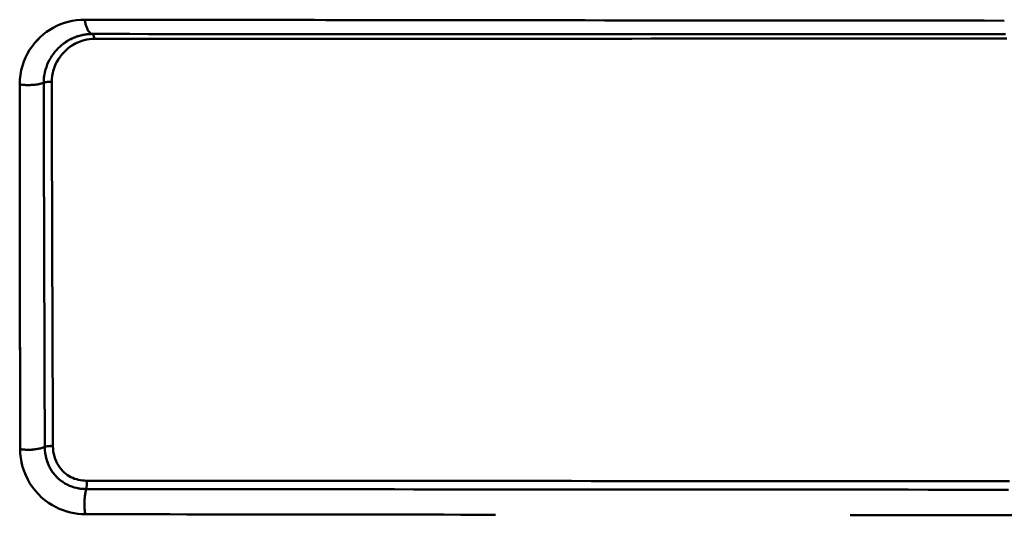
# Model space of a CAD drawing. Extents: x 36 to 4143, y 56 to 2914.
# Drawn here: x 2657 to 2779, y 1606 to 1667 of the extents above; entities that cross this region are included whole.
import ezdxf

# ---------------------------------------------------------------- set-up
doc = ezdxf.new("R2010")
doc.units = 0
doc.header["$LTSCALE"] = 10
doc.layers.add('Sichtbar (ISO)', color=7, linetype='CONTINUOUS', lineweight=50)

msp = doc.modelspace()

# ---------------------------------------------------------------- linework, layer by layer
at = {"layer": 'Sichtbar (ISO)'}
msp.add_line((2664.98, 1606.24), (2664.98, 1606.24), dxfattribs=at)
at = {"layer": 'Sichtbar (ISO)', "flags": 128}
for points in [[(2664.91, 1667.3), (2664.39, 1667.29), (2663.88, 1667.24), (2663.37, 1667.16), (2662.88, 1667.05), (2662.4, 1666.91), (2661.93, 1666.74), (2661.47, 1666.54), (2661.03, 1666.32), (2660.6, 1666.06), (2660.19, 1665.79), (2659.79, 1665.48), (2659.42, 1665.15), (2659.06, 1664.79), (2658.72, 1664.41), (2658.4, 1664.01), (2658.11, 1663.58), (2657.84, 1663.12), (2657.6, 1662.64), (2657.39, 1662.14), (2657.21, 1661.61), (2657.07, 1661.06), (2656.97, 1660.5), (2656.9, 1659.91), (2656.88, 1659.31)], [(2656.88, 1659.31), (2656.9, 1659.91), (2656.96, 1660.49), (2657.07, 1661.06), (2657.21, 1661.6), (2657.39, 1662.13), (2657.6, 1662.64), (2657.84, 1663.12), (2658.11, 1663.57), (2658.4, 1664.01), (2658.72, 1664.41), (2659.06, 1664.8), (2659.41, 1665.15), (2659.79, 1665.49), (2660.19, 1665.79), (2660.6, 1666.07), (2661.03, 1666.32), (2661.47, 1666.55), (2661.93, 1666.75), (2662.4, 1666.91), (2662.88, 1667.05), (2663.37, 1667.16), (2663.88, 1667.24), (2664.39, 1667.29), (2664.91, 1667.3)], [(2664.91, 1667.3), (2664.93, 1667.19), (2664.95, 1667.07), (2664.97, 1666.96), (2665, 1666.85), (2665.03, 1666.74), (2665.06, 1666.64), (2665.09, 1666.54), (2665.12, 1666.44), (2665.16, 1666.35), (2665.2, 1666.26), (2665.23, 1666.18), (2665.27, 1666.1), (2665.31, 1666.02), (2665.35, 1665.95), (2665.4, 1665.89), (2665.44, 1665.83), (2665.49, 1665.77), (2665.53, 1665.72), (2665.58, 1665.68), (2665.62, 1665.64), (2665.67, 1665.6), (2665.72, 1665.58), (2665.77, 1665.55), (2665.82, 1665.54)], [(2665.82, 1665.54), (2665.77, 1665.55), (2665.72, 1665.58), (2665.67, 1665.61), (2665.62, 1665.64), (2665.58, 1665.68), (2665.53, 1665.73), (2665.49, 1665.78), (2665.44, 1665.83), (2665.4, 1665.89), (2665.36, 1665.96), (2665.31, 1666.03), (2665.27, 1666.11), (2665.24, 1666.18), (2665.2, 1666.27), (2665.16, 1666.36), (2665.13, 1666.45), (2665.09, 1666.54), (2665.06, 1666.64), (2665.03, 1666.74), (2665, 1666.85), (2664.98, 1666.96), (2664.95, 1667.07), (2664.93, 1667.19), (2664.91, 1667.3)], [(2664.91, 1667.3), (2665.4, 1667.3), (2665.89, 1667.3), (2666.39, 1667.3), (2666.88, 1667.3), (2667.37, 1667.3), (2667.87, 1667.3), (2668.36, 1667.3), (2668.85, 1667.3), (2669.35, 1667.3), (2669.84, 1667.3), (2670.34, 1667.3), (2670.83, 1667.3), (2671.33, 1667.3), (2671.82, 1667.29), (2672.32, 1667.29), (2672.81, 1667.29), (2673.31, 1667.29), (2673.8, 1667.29), (2674.3, 1667.29), (2674.8, 1667.29), (2675.29, 1667.29), (2675.79, 1667.29), (2676.28, 1667.29), (2676.78, 1667.29)], [(2710.03, 1667.25), (2708.63, 1667.25), (2707.23, 1667.25), (2705.83, 1667.25), (2704.44, 1667.25), (2703.04, 1667.25), (2701.65, 1667.26), (2700.26, 1667.26), (2698.87, 1667.26), (2697.48, 1667.26), (2696.09, 1667.26), (2694.7, 1667.26), (2693.32, 1667.27), (2691.93, 1667.27), (2690.55, 1667.27), (2689.17, 1667.27), (2687.79, 1667.27), (2686.41, 1667.27), (2685.03, 1667.28), (2683.65, 1667.28), (2682.27, 1667.28), (2680.9, 1667.28), (2679.52, 1667.28), (2678.15, 1667.29), (2676.78, 1667.29)], [(2704.95, 1667.25), (2707.36, 1667.25), (2709.77, 1667.25), (2712.19, 1667.24), (2714.61, 1667.24), (2717.04, 1667.24), (2719.47, 1667.23), (2721.9, 1667.23), (2724.33, 1667.23), (2726.77, 1667.23), (2729.21, 1667.22), (2731.65, 1667.22), (2734.1, 1667.22), (2736.54, 1667.22), (2738.99, 1667.22), (2741.45, 1667.21), (2743.9, 1667.21), (2746.36, 1667.21), (2748.83, 1667.21), (2751.29, 1667.2), (2753.76, 1667.2), (2756.23, 1667.2), (2758.7, 1667.2), (2761.17, 1667.2), (2763.65, 1667.19), (2766.13, 1667.19), (2768.61, 1667.19), (2771.09, 1667.19), (2773.58, 1667.19), (2776.07, 1667.19), (2778.56, 1667.18)], [(2663.77, 1665.16), (2663.51, 1665.05), (2663.25, 1664.94), (2663, 1664.8), (2662.76, 1664.66), (2662.52, 1664.51), (2662.28, 1664.34), (2662.06, 1664.16), (2661.84, 1663.97), (2661.63, 1663.77), (2661.42, 1663.56), (2661.23, 1663.33), (2661.04, 1663.1), (2660.87, 1662.85), (2660.71, 1662.59), (2660.55, 1662.33), (2660.41, 1662.05), (2660.29, 1661.76), (2660.17, 1661.46), (2660.08, 1661.16), (2660, 1660.84), (2659.93, 1660.52), (2659.88, 1660.19), (2659.86, 1659.86), (2659.85, 1659.52)], [(2660.83, 1659.59), (2660.84, 1659.98), (2660.89, 1660.36), (2660.96, 1660.74), (2661.05, 1661.1), (2661.17, 1661.46), (2661.32, 1661.8), (2661.48, 1662.12), (2661.67, 1662.44), (2661.87, 1662.73), (2662.08, 1663.01), (2662.32, 1663.27), (2662.56, 1663.51), (2662.82, 1663.74), (2663.09, 1663.95), (2663.37, 1664.14), (2663.65, 1664.31), (2663.95, 1664.46), (2664.25, 1664.59), (2664.55, 1664.7), (2664.86, 1664.79), (2665.18, 1664.86), (2665.49, 1664.91), (2665.8, 1664.94), (2666.12, 1664.95)], [(2666.12, 1664.95), (2665.8, 1664.94), (2665.49, 1664.91), (2665.18, 1664.86), (2664.86, 1664.79), (2664.55, 1664.7), (2664.25, 1664.58), (2663.95, 1664.45), (2663.65, 1664.3), (2663.37, 1664.13), (2663.09, 1663.95), (2662.82, 1663.74), (2662.56, 1663.51), (2662.32, 1663.27), (2662.08, 1663.01), (2661.87, 1662.73), (2661.67, 1662.43), (2661.48, 1662.12), (2661.32, 1661.79), (2661.17, 1661.45), (2661.05, 1661.09), (2660.96, 1660.73), (2660.89, 1660.36), (2660.84, 1659.98), (2660.83, 1659.59)], [(2662.18, 1664.26), (2662.24, 1664.31), (2662.31, 1664.36), (2662.38, 1664.41), (2662.45, 1664.46), (2662.52, 1664.51), (2662.59, 1664.55), (2662.66, 1664.6), (2662.73, 1664.64), (2662.8, 1664.69), (2662.87, 1664.73), (2662.94, 1664.77), (2663.01, 1664.81), (2663.08, 1664.85), (2663.16, 1664.89), (2663.23, 1664.92), (2663.31, 1664.96), (2663.38, 1664.99), (2663.45, 1665.03), (2663.53, 1665.06), (2663.61, 1665.09), (2663.68, 1665.12), (2663.76, 1665.15), (2663.83, 1665.18), (2663.91, 1665.21)], [(2665.82, 1665.54), (2665.74, 1665.54), (2665.65, 1665.53), (2665.57, 1665.53), (2665.49, 1665.53), (2665.41, 1665.52), (2665.33, 1665.52), (2665.25, 1665.51), (2665.17, 1665.5), (2665.09, 1665.49), (2665.01, 1665.48), (2664.93, 1665.47), (2664.85, 1665.45), (2664.77, 1665.44), (2664.69, 1665.42), (2664.61, 1665.41), (2664.53, 1665.39), (2664.46, 1665.37), (2664.38, 1665.35), (2664.3, 1665.33), (2664.22, 1665.31), (2664.14, 1665.29), (2664.07, 1665.26), (2663.99, 1665.24), (2663.91, 1665.21)], [(2778.7, 1665.52), (2776.24, 1665.52), (2773.78, 1665.52), (2771.32, 1665.52), (2768.86, 1665.52), (2766.41, 1665.52), (2763.95, 1665.52), (2761.5, 1665.52), (2759.05, 1665.52), (2756.61, 1665.52), (2754.16, 1665.52), (2751.72, 1665.52), (2749.28, 1665.52), (2746.85, 1665.52), (2744.41, 1665.52), (2741.98, 1665.52), (2739.55, 1665.52), (2737.13, 1665.53), (2734.71, 1665.53), (2732.29, 1665.53), (2729.87, 1665.53), (2727.45, 1665.53), (2725.04, 1665.53), (2722.63, 1665.53), (2720.23, 1665.53), (2717.83, 1665.53), (2715.43, 1665.53), (2713.03, 1665.53), (2710.64, 1665.53), (2708.25, 1665.53), (2705.86, 1665.53), (2703.48, 1665.53), (2701.09, 1665.53), (2698.72, 1665.53), (2696.34, 1665.53), (2693.97, 1665.53), (2691.61, 1665.53), (2689.24, 1665.53), (2686.88, 1665.53), (2684.53, 1665.53), (2682.18, 1665.53), (2679.83, 1665.53), (2677.48, 1665.53), (2675.14, 1665.53), (2672.81, 1665.53), (2670.47, 1665.54), (2668.14, 1665.54), (2665.82, 1665.54)], [(2666.12, 1664.95), (2666.11, 1664.99), (2666.1, 1665.03), (2666.09, 1665.07), (2666.09, 1665.1), (2666.08, 1665.14), (2666.07, 1665.17), (2666.06, 1665.2), (2666.04, 1665.24), (2666.03, 1665.27), (2666.02, 1665.29), (2666.01, 1665.32), (2666, 1665.35), (2665.98, 1665.37), (2665.97, 1665.4), (2665.95, 1665.42), (2665.94, 1665.44), (2665.93, 1665.46), (2665.91, 1665.47), (2665.9, 1665.49), (2665.88, 1665.5), (2665.86, 1665.51), (2665.85, 1665.52), (2665.83, 1665.53), (2665.82, 1665.54)], [(2665.82, 1665.54), (2668.14, 1665.54), (2670.47, 1665.54), (2672.81, 1665.53), (2675.14, 1665.53), (2677.48, 1665.53), (2679.83, 1665.53), (2682.18, 1665.53), (2684.53, 1665.53), (2686.88, 1665.53), (2689.24, 1665.53), (2691.61, 1665.53), (2693.97, 1665.53), (2696.34, 1665.53), (2698.72, 1665.53), (2701.09, 1665.53), (2703.48, 1665.53), (2705.86, 1665.53), (2708.25, 1665.53), (2710.64, 1665.53), (2713.03, 1665.53), (2715.43, 1665.53), (2717.83, 1665.53), (2720.23, 1665.53), (2722.63, 1665.53), (2725.04, 1665.53), (2727.45, 1665.53), (2729.87, 1665.53), (2732.29, 1665.53), (2734.71, 1665.53), (2737.13, 1665.53), (2739.55, 1665.52), (2741.98, 1665.52), (2744.41, 1665.52), (2746.85, 1665.52), (2749.28, 1665.52), (2751.72, 1665.52), (2754.16, 1665.52), (2756.61, 1665.52), (2759.05, 1665.52), (2761.5, 1665.52), (2763.95, 1665.52), (2766.41, 1665.52), (2768.86, 1665.52), (2771.32, 1665.52), (2773.78, 1665.52), (2776.24, 1665.52), (2778.7, 1665.52)], [(2665.82, 1665.54), (2665.83, 1665.53), (2665.85, 1665.52), (2665.86, 1665.51), (2665.88, 1665.5), (2665.9, 1665.49), (2665.91, 1665.47), (2665.93, 1665.46), (2665.94, 1665.44), (2665.96, 1665.42), (2665.97, 1665.4), (2665.98, 1665.38), (2666, 1665.35), (2666.01, 1665.32), (2666.02, 1665.3), (2666.03, 1665.27), (2666.05, 1665.24), (2666.06, 1665.21), (2666.07, 1665.17), (2666.08, 1665.14), (2666.09, 1665.1), (2666.09, 1665.07), (2666.1, 1665.03), (2666.11, 1664.99), (2666.12, 1664.95)], [(2666.12, 1664.95), (2668.44, 1664.95), (2670.77, 1664.95), (2673.1, 1664.95), (2675.43, 1664.95), (2677.77, 1664.95), (2680.11, 1664.95), (2682.46, 1664.95), (2684.81, 1664.96), (2687.16, 1664.96), (2689.52, 1664.96), (2691.88, 1664.96), (2694.24, 1664.96), (2696.61, 1664.96), (2698.98, 1664.96), (2701.35, 1664.96), (2703.73, 1664.96), (2706.11, 1664.96), (2708.5, 1664.96), (2710.89, 1664.96), (2713.28, 1664.96), (2715.67, 1664.96), (2718.07, 1664.96), (2720.47, 1664.96), (2722.87, 1664.96), (2725.28, 1664.96), (2727.68, 1664.96), (2730.09, 1664.96), (2732.51, 1664.96), (2734.93, 1664.97), (2737.35, 1664.97), (2739.77, 1664.97), (2742.19, 1664.97), (2744.62, 1664.97), (2747.05, 1664.97), (2749.48, 1664.97), (2751.92, 1664.97), (2754.36, 1664.97), (2756.8, 1664.97), (2759.24, 1664.97), (2761.69, 1664.97), (2764.14, 1664.97), (2766.59, 1664.97), (2769.04, 1664.97), (2771.49, 1664.97), (2773.95, 1664.97), (2776.41, 1664.97), (2778.87, 1664.97)], [(2778.87, 1664.97), (2776.41, 1664.97), (2773.95, 1664.97), (2771.49, 1664.97), (2769.04, 1664.97), (2766.59, 1664.97), (2764.14, 1664.97), (2761.69, 1664.97), (2759.24, 1664.97), (2756.8, 1664.97), (2754.36, 1664.97), (2751.92, 1664.97), (2749.48, 1664.97), (2747.05, 1664.97), (2744.62, 1664.97), (2742.19, 1664.97), (2739.77, 1664.97), (2737.35, 1664.97), (2734.93, 1664.97), (2732.51, 1664.96), (2730.09, 1664.96), (2727.68, 1664.96), (2725.27, 1664.96), (2722.87, 1664.96), (2720.47, 1664.96), (2718.07, 1664.96), (2715.67, 1664.96), (2713.28, 1664.96), (2710.89, 1664.96), (2708.5, 1664.96), (2706.11, 1664.96), (2703.73, 1664.96), (2701.35, 1664.96), (2698.98, 1664.96), (2696.61, 1664.96), (2694.24, 1664.96), (2691.88, 1664.96), (2689.52, 1664.96), (2687.16, 1664.96), (2684.81, 1664.96), (2682.46, 1664.95), (2680.11, 1664.95), (2677.77, 1664.95), (2675.43, 1664.95), (2673.1, 1664.95), (2670.77, 1664.95), (2668.44, 1664.95), (2666.12, 1664.95)], [(2659.85, 1659.52), (2659.85, 1659.58), (2659.85, 1659.63), (2659.85, 1659.69), (2659.85, 1659.75), (2659.85, 1659.81), (2659.86, 1659.87), (2659.86, 1659.92), (2659.86, 1659.98), (2659.87, 1660.04), (2659.87, 1660.1), (2659.88, 1660.15), (2659.89, 1660.21), (2659.89, 1660.27), (2659.9, 1660.32), (2659.91, 1660.38), (2659.92, 1660.44), (2659.93, 1660.49), (2659.94, 1660.55), (2659.95, 1660.61), (2659.96, 1660.66), (2659.97, 1660.72), (2659.98, 1660.77), (2659.99, 1660.83), (2660.01, 1660.88)], [(2659.85, 1659.52), (2659.74, 1659.48), (2659.64, 1659.45), (2659.53, 1659.42), (2659.41, 1659.39), (2659.3, 1659.36), (2659.18, 1659.34), (2659.06, 1659.32), (2658.93, 1659.3), (2658.81, 1659.28), (2658.68, 1659.27), (2658.55, 1659.25), (2658.43, 1659.24), (2658.3, 1659.24), (2658.17, 1659.23), (2658.03, 1659.23), (2657.9, 1659.23), (2657.77, 1659.23), (2657.64, 1659.23), (2657.51, 1659.24), (2657.38, 1659.25), (2657.25, 1659.26), (2657.13, 1659.27), (2657, 1659.29), (2656.88, 1659.31)], [(2656.88, 1659.31), (2656.88, 1657.43), (2656.88, 1655.55), (2656.88, 1653.67), (2656.89, 1651.79), (2656.89, 1649.91), (2656.89, 1648.03), (2656.89, 1646.15), (2656.89, 1644.27), (2656.9, 1642.39), (2656.9, 1640.52), (2656.9, 1638.64), (2656.9, 1636.76), (2656.91, 1634.89), (2656.91, 1633.01), (2656.91, 1631.13), (2656.91, 1629.26), (2656.91, 1627.38), (2656.92, 1625.51), (2656.92, 1623.63), (2656.92, 1621.76), (2656.92, 1619.88), (2656.93, 1618.01), (2656.93, 1616.13), (2656.93, 1614.26)], [(2658.74, 1659.27), (2658.79, 1659.28), (2658.84, 1659.28), (2658.89, 1659.29), (2658.94, 1659.3), (2658.99, 1659.3), (2659.04, 1659.31), (2659.09, 1659.32), (2659.14, 1659.33), (2659.18, 1659.34), (2659.23, 1659.35), (2659.28, 1659.36), (2659.33, 1659.37), (2659.37, 1659.38), (2659.42, 1659.39), (2659.46, 1659.4), (2659.51, 1659.41), (2659.55, 1659.42), (2659.59, 1659.44), (2659.64, 1659.45), (2659.68, 1659.46), (2659.72, 1659.48), (2659.76, 1659.49), (2659.81, 1659.5), (2659.85, 1659.52)], [(2659.85, 1659.52), (2659.88, 1659.53), (2659.92, 1659.54), (2659.95, 1659.55), (2659.99, 1659.56), (2660.03, 1659.57), (2660.07, 1659.58), (2660.11, 1659.59), (2660.15, 1659.59), (2660.19, 1659.6), (2660.23, 1659.6), (2660.27, 1659.61), (2660.32, 1659.61), (2660.36, 1659.61), (2660.4, 1659.62), (2660.45, 1659.62), (2660.49, 1659.62), (2660.53, 1659.62), (2660.58, 1659.62), (2660.62, 1659.61), (2660.66, 1659.61), (2660.7, 1659.61), (2660.75, 1659.6), (2660.79, 1659.6), (2660.83, 1659.59)], [(2660.83, 1659.59), (2660.79, 1659.6), (2660.75, 1659.6), (2660.7, 1659.61), (2660.66, 1659.61), (2660.62, 1659.61), (2660.58, 1659.62), (2660.53, 1659.62), (2660.49, 1659.62), (2660.45, 1659.62), (2660.4, 1659.62), (2660.36, 1659.61), (2660.32, 1659.61), (2660.27, 1659.61), (2660.23, 1659.6), (2660.19, 1659.6), (2660.15, 1659.59), (2660.11, 1659.58), (2660.07, 1659.58), (2660.03, 1659.57), (2659.99, 1659.56), (2659.95, 1659.55), (2659.92, 1659.54), (2659.88, 1659.53), (2659.85, 1659.52)], [(2659.85, 1659.52), (2659.85, 1657.64), (2659.86, 1655.77), (2659.86, 1653.89), (2659.87, 1652.02), (2659.87, 1650.14), (2659.88, 1648.27), (2659.88, 1646.39), (2659.89, 1644.52), (2659.9, 1642.64), (2659.9, 1640.77), (2659.91, 1638.89), (2659.91, 1637.02), (2659.92, 1635.15), (2659.92, 1633.27), (2659.93, 1631.4), (2659.93, 1629.52), (2659.94, 1627.65), (2659.94, 1625.78), (2659.95, 1623.9), (2659.95, 1622.03), (2659.96, 1620.16), (2659.97, 1618.28), (2659.97, 1616.41), (2659.98, 1614.53)], [(2659.98, 1614.53), (2659.97, 1616.41), (2659.97, 1618.28), (2659.96, 1620.16), (2659.95, 1622.03), (2659.95, 1623.9), (2659.94, 1625.78), (2659.94, 1627.65), (2659.93, 1629.52), (2659.93, 1631.4), (2659.92, 1633.27), (2659.92, 1635.15), (2659.91, 1637.02), (2659.91, 1638.89), (2659.9, 1640.77), (2659.9, 1642.64), (2659.89, 1644.52), (2659.88, 1646.39), (2659.88, 1648.27), (2659.87, 1650.14), (2659.87, 1652.02), (2659.86, 1653.89), (2659.86, 1655.77), (2659.85, 1657.64), (2659.85, 1659.52)], [(2660.98, 1614.63), (2660.98, 1616.5), (2660.97, 1618.38), (2660.97, 1620.25), (2660.96, 1622.12), (2660.95, 1624), (2660.95, 1625.87), (2660.94, 1627.74), (2660.93, 1629.61), (2660.93, 1631.49), (2660.92, 1633.36), (2660.91, 1635.23), (2660.91, 1637.11), (2660.9, 1638.98), (2660.9, 1640.85), (2660.89, 1642.73), (2660.88, 1644.6), (2660.88, 1646.47), (2660.87, 1648.35), (2660.86, 1650.22), (2660.86, 1652.09), (2660.85, 1653.97), (2660.84, 1655.84), (2660.84, 1657.72), (2660.83, 1659.59)], [(2656.93, 1614.26), (2656.93, 1615.46), (2656.93, 1616.66), (2656.93, 1617.86), (2656.93, 1619.06), (2656.92, 1620.27), (2656.92, 1621.47), (2656.92, 1622.67), (2656.92, 1623.87), (2656.92, 1625.07), (2656.92, 1626.28), (2656.91, 1627.48), (2656.91, 1628.68), (2656.91, 1629.88), (2656.91, 1631.08), (2656.91, 1632.29), (2656.91, 1633.49), (2656.91, 1634.69), (2656.9, 1635.9), (2656.9, 1637.1), (2656.9, 1638.3), (2656.9, 1639.51), (2656.9, 1640.71), (2656.9, 1641.91), (2656.9, 1643.12)], [(2659.98, 1614.53), (2659.87, 1614.49), (2659.77, 1614.46), (2659.66, 1614.42), (2659.54, 1614.39), (2659.43, 1614.36), (2659.31, 1614.33), (2659.18, 1614.3), (2659.06, 1614.28), (2658.93, 1614.26), (2658.8, 1614.24), (2658.67, 1614.22), (2658.54, 1614.21), (2658.41, 1614.2), (2658.27, 1614.19), (2658.14, 1614.18), (2658, 1614.18), (2657.86, 1614.18), (2657.73, 1614.18), (2657.59, 1614.19), (2657.46, 1614.2), (2657.32, 1614.21), (2657.19, 1614.22), (2657.06, 1614.24), (2656.93, 1614.26)], [(2656.93, 1614.26), (2657.06, 1614.24), (2657.19, 1614.22), (2657.32, 1614.21), (2657.46, 1614.2), (2657.59, 1614.19), (2657.73, 1614.18), (2657.86, 1614.18), (2658, 1614.18), (2658.14, 1614.18), (2658.27, 1614.19), (2658.41, 1614.19), (2658.54, 1614.21), (2658.67, 1614.22), (2658.8, 1614.24), (2658.93, 1614.25), (2659.06, 1614.28), (2659.19, 1614.3), (2659.31, 1614.33), (2659.43, 1614.36), (2659.54, 1614.39), (2659.66, 1614.42), (2659.77, 1614.46), (2659.87, 1614.49), (2659.98, 1614.53)], [(2656.93, 1614.26), (2656.95, 1613.72), (2657.01, 1613.18), (2657.1, 1612.64), (2657.23, 1612.09), (2657.41, 1611.55), (2657.62, 1611.03), (2657.87, 1610.51), (2658.15, 1610.02), (2658.47, 1609.55), (2658.82, 1609.1), (2659.19, 1608.69), (2659.59, 1608.31), (2660, 1607.96), (2660.43, 1607.65), (2660.87, 1607.37), (2661.31, 1607.12), (2661.77, 1606.91), (2662.23, 1606.72), (2662.69, 1606.57), (2663.15, 1606.45), (2663.61, 1606.35), (2664.07, 1606.29), (2664.53, 1606.25), (2664.98, 1606.24)], [(2664.98, 1606.24), (2664.53, 1606.25), (2664.07, 1606.29), (2663.61, 1606.35), (2663.15, 1606.45), (2662.69, 1606.57), (2662.23, 1606.72), (2661.77, 1606.91), (2661.31, 1607.12), (2660.87, 1607.37), (2660.43, 1607.65), (2660, 1607.97), (2659.59, 1608.31), (2659.19, 1608.69), (2658.82, 1609.11), (2658.47, 1609.55), (2658.15, 1610.02), (2657.87, 1610.51), (2657.63, 1611.02), (2657.41, 1611.55), (2657.24, 1612.09), (2657.11, 1612.63), (2657.01, 1613.18), (2656.95, 1613.72), (2656.93, 1614.26)], [(2659.98, 1614.53), (2660.01, 1614.55), (2660.04, 1614.56), (2660.08, 1614.57), (2660.12, 1614.58), (2660.16, 1614.59), (2660.2, 1614.6), (2660.24, 1614.61), (2660.28, 1614.62), (2660.32, 1614.63), (2660.36, 1614.64), (2660.41, 1614.64), (2660.45, 1614.65), (2660.5, 1614.65), (2660.54, 1614.65), (2660.58, 1614.65), (2660.63, 1614.66), (2660.67, 1614.66), (2660.72, 1614.65), (2660.76, 1614.65), (2660.81, 1614.65), (2660.85, 1614.65), (2660.9, 1614.64), (2660.94, 1614.64), (2660.98, 1614.63)], [(2660.98, 1614.63), (2660.94, 1614.64), (2660.9, 1614.64), (2660.85, 1614.65), (2660.81, 1614.65), (2660.77, 1614.65), (2660.72, 1614.65), (2660.68, 1614.65), (2660.63, 1614.65), (2660.59, 1614.65), (2660.54, 1614.65), (2660.5, 1614.65), (2660.45, 1614.64), (2660.41, 1614.64), (2660.36, 1614.63), (2660.32, 1614.63), (2660.28, 1614.62), (2660.24, 1614.61), (2660.2, 1614.6), (2660.16, 1614.59), (2660.12, 1614.58), (2660.08, 1614.57), (2660.04, 1614.56), (2660.01, 1614.55), (2659.98, 1614.53)], [(2659.98, 1614.53), (2659.99, 1614.16), (2660.03, 1613.78), (2660.09, 1613.41), (2660.18, 1613.04), (2660.3, 1612.68), (2660.44, 1612.33), (2660.6, 1611.99), (2660.78, 1611.68), (2660.99, 1611.38), (2661.2, 1611.1), (2661.43, 1610.85), (2661.68, 1610.61), (2661.93, 1610.4), (2662.2, 1610.21), (2662.47, 1610.03), (2662.74, 1609.88), (2663.03, 1609.75), (2663.31, 1609.64), (2663.6, 1609.54), (2663.9, 1609.47), (2664.2, 1609.41), (2664.49, 1609.36), (2664.79, 1609.34), (2665.09, 1609.33)], [(2665.13, 1610.36), (2664.88, 1610.37), (2664.63, 1610.39), (2664.38, 1610.43), (2664.14, 1610.48), (2663.9, 1610.54), (2663.67, 1610.61), (2663.44, 1610.71), (2663.21, 1610.81), (2662.99, 1610.93), (2662.78, 1611.06), (2662.57, 1611.22), (2662.37, 1611.38), (2662.18, 1611.57), (2661.99, 1611.77), (2661.82, 1611.99), (2661.66, 1612.23), (2661.51, 1612.49), (2661.37, 1612.76), (2661.26, 1613.05), (2661.16, 1613.35), (2661.09, 1613.66), (2661.03, 1613.98), (2661, 1614.31), (2660.98, 1614.63)], [(2660.98, 1614.63), (2661, 1614.31), (2661.03, 1613.98), (2661.09, 1613.67), (2661.17, 1613.36), (2661.26, 1613.05), (2661.38, 1612.76), (2661.51, 1612.49), (2661.66, 1612.23), (2661.82, 1611.99), (2661.99, 1611.77), (2662.18, 1611.57), (2662.37, 1611.38), (2662.57, 1611.22), (2662.78, 1611.06), (2662.99, 1610.93), (2663.21, 1610.81), (2663.44, 1610.71), (2663.67, 1610.61), (2663.9, 1610.54), (2664.14, 1610.48), (2664.38, 1610.43), (2664.63, 1610.39), (2664.88, 1610.37), (2665.13, 1610.36)], [(2661.71, 1610.59), (2661.61, 1610.67), (2661.52, 1610.76), (2661.42, 1610.86), (2661.33, 1610.95), (2661.25, 1611.05), (2661.16, 1611.15), (2661.08, 1611.26), (2660.99, 1611.37), (2660.91, 1611.48), (2660.84, 1611.59), (2660.76, 1611.71), (2660.69, 1611.83), (2660.62, 1611.95), (2660.56, 1612.08), (2660.49, 1612.21), (2660.43, 1612.34), (2660.38, 1612.47), (2660.33, 1612.6), (2660.28, 1612.74), (2660.23, 1612.88), (2660.19, 1613.02), (2660.15, 1613.16), (2660.12, 1613.3), (2660.09, 1613.44)], [(2665.09, 1609.33), (2665.1, 1609.37), (2665.11, 1609.41), (2665.12, 1609.45), (2665.13, 1609.49), (2665.13, 1609.53), (2665.14, 1609.57), (2665.15, 1609.61), (2665.15, 1609.65), (2665.15, 1609.7), (2665.16, 1609.74), (2665.16, 1609.79), (2665.16, 1609.83), (2665.16, 1609.88), (2665.17, 1609.92), (2665.17, 1609.97), (2665.16, 1610.01), (2665.16, 1610.06), (2665.16, 1610.1), (2665.16, 1610.15), (2665.15, 1610.19), (2665.15, 1610.24), (2665.14, 1610.28), (2665.14, 1610.32), (2665.13, 1610.36)], [(2779.21, 1610.3), (2776.72, 1610.3), (2774.24, 1610.3), (2771.76, 1610.31), (2769.28, 1610.31), (2766.81, 1610.31), (2764.33, 1610.31), (2761.86, 1610.31), (2759.39, 1610.31), (2756.92, 1610.31), (2754.46, 1610.31), (2752, 1610.31), (2749.53, 1610.31), (2747.08, 1610.32), (2744.62, 1610.32), (2742.17, 1610.32), (2739.72, 1610.32), (2737.27, 1610.32), (2734.82, 1610.32), (2732.38, 1610.32), (2729.94, 1610.32), (2727.5, 1610.32), (2725.06, 1610.33), (2722.63, 1610.33), (2720.2, 1610.33), (2717.77, 1610.33), (2715.34, 1610.33), (2712.92, 1610.33), (2710.5, 1610.33), (2708.09, 1610.34), (2705.67, 1610.34), (2703.26, 1610.34), (2700.85, 1610.34), (2698.45, 1610.34), (2696.05, 1610.34), (2693.65, 1610.34), (2691.25, 1610.35), (2688.86, 1610.35), (2686.47, 1610.35), (2684.09, 1610.35), (2681.71, 1610.35), (2679.33, 1610.35), (2676.95, 1610.36), (2674.58, 1610.36), (2672.21, 1610.36), (2669.85, 1610.36), (2667.49, 1610.36), (2665.13, 1610.36)], [(2665.09, 1609.33), (2665.05, 1609.33), (2665, 1609.33), (2664.96, 1609.33), (2664.92, 1609.33), (2664.87, 1609.34), (2664.83, 1609.34), (2664.78, 1609.34), (2664.74, 1609.34), (2664.7, 1609.35), (2664.65, 1609.35), (2664.61, 1609.35), (2664.57, 1609.36), (2664.52, 1609.36), (2664.48, 1609.37), (2664.43, 1609.37), (2664.39, 1609.38), (2664.35, 1609.38), (2664.3, 1609.39), (2664.26, 1609.4), (2664.22, 1609.4), (2664.17, 1609.41), (2664.13, 1609.42), (2664.08, 1609.43), (2664.04, 1609.44)], [(2665.09, 1609.33), (2665.06, 1609.22), (2665.04, 1609.11), (2665.01, 1608.99), (2664.99, 1608.87), (2664.97, 1608.75), (2664.95, 1608.62), (2664.94, 1608.49), (2664.92, 1608.36), (2664.91, 1608.23), (2664.9, 1608.1), (2664.89, 1607.96), (2664.88, 1607.83), (2664.88, 1607.69), (2664.88, 1607.56), (2664.88, 1607.42), (2664.88, 1607.28), (2664.89, 1607.15), (2664.89, 1607.01), (2664.9, 1606.88), (2664.91, 1606.75), (2664.93, 1606.62), (2664.94, 1606.49), (2664.96, 1606.36), (2664.98, 1606.24)], [(2664.98, 1606.24), (2664.96, 1606.36), (2664.94, 1606.49), (2664.93, 1606.62), (2664.91, 1606.75), (2664.9, 1606.88), (2664.89, 1607.01), (2664.88, 1607.15), (2664.88, 1607.28), (2664.88, 1607.42), (2664.88, 1607.56), (2664.88, 1607.69), (2664.88, 1607.83), (2664.89, 1607.96), (2664.9, 1608.1), (2664.91, 1608.23), (2664.92, 1608.36), (2664.93, 1608.49), (2664.95, 1608.62), (2664.97, 1608.75), (2664.99, 1608.87), (2665.01, 1608.99), (2665.04, 1609.11), (2665.06, 1609.22), (2665.09, 1609.33)], [(2779.06, 1609.25), (2776.58, 1609.25), (2774.1, 1609.25), (2771.62, 1609.25), (2769.15, 1609.25), (2766.67, 1609.26), (2764.2, 1609.26), (2761.73, 1609.26), (2759.27, 1609.26), (2756.8, 1609.26), (2754.34, 1609.26), (2751.88, 1609.26), (2749.42, 1609.26), (2746.96, 1609.27), (2744.51, 1609.27), (2742.06, 1609.27), (2739.61, 1609.27), (2737.16, 1609.27), (2734.72, 1609.27), (2732.28, 1609.28), (2729.84, 1609.28), (2727.4, 1609.28), (2724.97, 1609.28), (2722.54, 1609.28), (2720.11, 1609.28), (2717.68, 1609.29), (2715.26, 1609.29), (2712.84, 1609.29), (2710.42, 1609.29), (2708.01, 1609.29), (2705.6, 1609.29), (2703.19, 1609.3), (2700.78, 1609.3), (2698.38, 1609.3), (2695.98, 1609.3), (2693.59, 1609.3), (2691.19, 1609.31), (2688.8, 1609.31), (2686.42, 1609.31), (2684.03, 1609.31), (2681.66, 1609.32), (2679.28, 1609.32), (2676.91, 1609.32), (2674.54, 1609.32), (2672.17, 1609.32), (2669.81, 1609.33), (2667.45, 1609.33), (2665.09, 1609.33)], [(2715.69, 1606.16), (2713.55, 1606.16), (2711.41, 1606.16), (2709.28, 1606.17), (2707.14, 1606.17), (2705.01, 1606.17), (2702.88, 1606.17), (2700.76, 1606.18), (2698.63, 1606.18), (2696.51, 1606.18), (2694.39, 1606.19), (2692.27, 1606.19), (2690.16, 1606.19), (2688.04, 1606.2), (2685.93, 1606.2), (2683.82, 1606.2), (2681.72, 1606.21), (2679.62, 1606.21), (2677.52, 1606.21), (2675.42, 1606.22), (2673.33, 1606.22), (2671.23, 1606.22), (2669.15, 1606.23), (2667.06, 1606.23), (2664.98, 1606.24)], [(2779.76, 1606.09), (2778.07, 1606.09), (2776.37, 1606.09), (2774.68, 1606.1), (2773, 1606.1), (2771.31, 1606.1), (2769.62, 1606.1), (2767.93, 1606.1), (2766.25, 1606.1), (2764.56, 1606.1), (2762.88, 1606.11), (2761.2, 1606.11), (2759.52, 1606.11)]]:
    msp.add_lwpolyline(points, dxfattribs=at)

doc.saveas('drawing.dxf')
